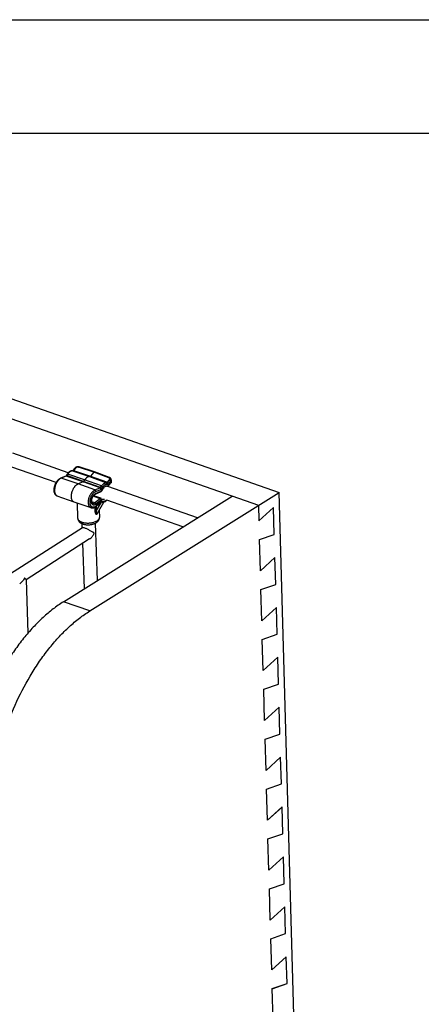
# Model space of a CAD drawing. Units: inches. Extents: x 0 to 17, y 0 to 11.
# Drawn here: x 6.1 to 7.9, y 6.7 to 11 of the extents above; entities that cross this region are included whole.
import ezdxf

# ---------------------------------------------------------------- set-up
doc = ezdxf.new("R2010")
doc.units = ezdxf.units.IN
doc.header["$LTSCALE"] = 0.935
doc.header["$MEASUREMENT"] = 0
doc.layers.get('0').update_dxf_attribs({"linetype": 'CONTINUOUS'})
doc.layers.add('02___PRT_ALL_AXES', color=7, linetype='CONTINUOUS')

msp = doc.modelspace()

# ---------------------------------------------------------------- linework, layer by layer
at = {"color": 7, "linetype": 'Continuous'}
for p, q in [((0, 11), (17, 11)), ((0.5, 10.5), (16.5, 10.5)), ((4.4827, 9.8772), (7.2354, 8.9147)), ((4.3917, 9.8203), (7.1444, 8.8577)), ((6.2996, 8.9951), (6.2951, 8.9884)), ((6.323, 9.0097), (6.3234, 9.0098)), ((6.3234, 9.0098), (6.324, 9.0102)), ((6.324, 9.0102), (6.3253, 9.0115)), ((6.334, 9.0216), (6.3253, 9.0115)), ((6.4201, 9.0047), (6.3529, 9.0271)), ((6.4173, 9.0034), (6.4025, 8.9861)), ((6.4201, 9.0047), (6.4202, 9.0047)), ((6.4869, 8.9802), (6.4202, 9.0047)), ((6.2931, 8.9863), (6.2709, 8.9774)), ((6.3701, 8.961), (6.3478, 8.9521)), ((6.3766, 8.9695), (6.3721, 8.9628)), ((6.3807, 8.9748), (6.3772, 8.9703)), ((6.4806, 8.9426), (6.493, 8.9571)), ((6.4956, 8.9679), (6.4936, 8.9738)), ((6.3992, 8.3914), (7.2354, 8.9147)), ((6.4233, 8.9065), (6.4234, 8.9066)), ((6.4234, 8.9066), (6.4465, 8.9174)), ((7.3481, 4.9526), (7.2354, 8.9147)), ((6.3305, 8.8716), (6.256, 8.8985)), ((6.2832, 8.4319), (7.0284, 8.8983)), ((6.3307, 8.8715), (6.3305, 8.8716)), ((6.4058, 8.8461), (6.3307, 8.8715)), ((6.3424, 8.8675), (6.3436, 8.8648)), ((6.4224, 8.8682), (6.408, 8.8734)), ((6.4494, 8.8715), (6.4275, 8.8523)), ((6.4332, 8.8228), (6.462, 8.8716)), ((6.4494, 8.8715), (6.4501, 8.8719)), ((6.4544, 8.8711), (6.4501, 8.8719)), ((7.1444, 8.8577), (7.1463, 8.7888)), ((7.1463, 8.7889), (7.2106, 8.8475)), ((7.1463, 8.7888), (7.2106, 8.8474)), ((7.214, 8.7289), (7.2106, 8.8475)), ((6.3459, 8.801), (6.3459, 8.801)), ((6.3662, 8.7587), (6.3656, 8.7765)), ((6.3686, 8.7753), (6.3687, 8.7753)), ((6.3687, 8.7752), (6.3687, 8.7753)), ((6.3687, 8.7752), (6.3688, 8.7752)), ((6.4336, 8.5261), (6.4245, 8.7788)), ((6.4424, 8.8045), (6.4424, 8.8045)), ((6.3667, 8.7588), (5.687, 8.323)), ((6.3985, 8.7091), (6.1182, 8.5294)), ((6.3759, 8.49), (6.3687, 8.69)), ((7.1487, 8.7064), (7.214, 8.729)), ((7.1487, 8.7063), (7.214, 8.7289)), ((7.1526, 8.5687), (7.1487, 8.7064)), ((7.1526, 8.5688), (7.2169, 8.6273)), ((7.1526, 8.5687), (7.2169, 8.6272)), ((7.2202, 8.5088), (7.2169, 8.6273)), ((6.118, 8.5298), (6.1265, 8.2936)), ((7.1549, 8.4863), (7.2202, 8.5089)), ((7.1549, 8.4862), (7.2202, 8.5088)), ((7.1588, 8.3486), (7.1549, 8.4863)), ((7.1588, 8.3487), (7.2231, 8.4072)), ((7.1588, 8.3486), (7.2231, 8.4071)), ((7.2265, 8.2886), (7.2231, 8.4072)), ((7.1612, 8.2662), (7.2265, 8.2887)), ((7.1612, 8.2661), (7.2265, 8.2886)), ((7.1651, 8.1285), (7.1612, 8.2662)), ((7.1651, 8.1286), (7.2294, 8.1871)), ((7.1651, 8.1285), (7.2294, 8.187)), ((7.2328, 8.0685), (7.2294, 8.1871)), ((7.1674, 8.0461), (7.2328, 8.0686)), ((7.1674, 8.0459), (7.2328, 8.0685)), ((7.1714, 7.9084), (7.1674, 8.0461)), ((7.1714, 7.9085), (7.2356, 7.967)), ((7.1714, 7.9084), (7.2356, 7.9669)), ((7.239, 7.8484), (7.2356, 7.967)), ((7.1737, 7.8259), (7.239, 7.8485)), ((7.1737, 7.8258), (7.239, 7.8484)), ((7.1776, 7.6883), (7.1737, 7.8259)), ((7.1776, 7.6884), (7.2419, 7.7469)), ((7.1776, 7.6883), (7.2419, 7.7468)), ((7.2453, 7.6283), (7.2419, 7.7469)), ((7.18, 7.6058), (7.2453, 7.6284)), ((7.18, 7.6057), (7.2453, 7.6283)), ((7.1839, 7.4681), (7.18, 7.6058)), ((7.1839, 7.4682), (7.2482, 7.5268)), ((7.1839, 7.4681), (7.2482, 7.5267)), ((7.2515, 7.4082), (7.2482, 7.5268)), ((7.1862, 7.3857), (7.2515, 7.4083)), ((7.1862, 7.3856), (7.2515, 7.4082)), ((7.1901, 7.248), (7.1862, 7.3857)), ((7.1901, 7.2481), (7.2544, 7.3067)), ((7.1901, 7.248), (7.2544, 7.3065)), ((7.2578, 7.1881), (7.2544, 7.3067)), ((7.1925, 7.1656), (7.2578, 7.1882)), ((7.1925, 7.1655), (7.2578, 7.1881)), ((7.1964, 7.0279), (7.1925, 7.1656)), ((7.1964, 7.028), (7.2607, 7.0865)), ((7.1964, 7.0279), (7.2607, 7.0864)), ((7.2641, 6.9679), (7.2607, 7.0865)), ((7.1988, 6.9455), (7.2641, 6.9681)), ((7.1988, 6.9454), (7.2641, 6.9679)), ((7.2027, 6.8078), (7.1988, 6.9455)), ((7.2027, 6.8079), (7.267, 6.8664)), ((7.2027, 6.8078), (7.267, 6.8663)), ((7.2703, 6.7478), (7.267, 6.8664)), ((7.205, 6.7254), (7.2703, 6.7479)), ((7.205, 6.7252), (7.2703, 6.7478)), ((7.2089, 6.5877), (7.205, 6.7254))]:
    msp.add_line(p, q, dxfattribs=at)
at = {"color": 9, "linetype": 'Continuous'}
for p, q in [((6.3021, 8.9951), (6.2976, 8.9885)), ((6.3766, 8.9695), (6.3021, 8.9951)), ((6.3238, 9.0095), (6.3987, 8.9841)), ((6.3366, 9.0218), (6.3279, 9.0117)), ((6.3279, 9.0117), (6.4025, 8.9861)), ((6.4173, 9.0034), (6.3501, 9.0258)), ((6.484, 8.979), (6.4173, 9.0034)), ((6.2953, 8.9864), (6.273, 8.9775)), ((6.3478, 8.9521), (6.273, 8.9775)), ((6.3701, 8.961), (6.2953, 8.9864)), ((6.3721, 8.9628), (6.2976, 8.9885)), ((6.4225, 8.9252), (6.3478, 8.9521)), ((6.4448, 8.9341), (6.3701, 8.961)), ((6.4471, 8.9362), (6.3721, 8.9628)), ((6.4516, 8.9429), (6.3766, 8.9695)), ((6.3987, 8.9841), (6.4733, 8.9572)), ((6.4025, 8.9861), (6.4774, 8.9594)), ((6.4774, 8.9594), (6.4861, 8.9696)), ((6.4807, 8.9444), (6.4932, 8.9589)), ((6.4825, 8.9546), (6.4912, 8.9647)), ((6.4932, 8.9589), (6.4912, 8.9647)), ((6.4225, 8.9252), (6.4448, 8.9341)), ((6.4253, 8.9098), (6.4483, 8.9206)), ((6.4261, 8.9192), (6.4483, 8.9281)), ((6.4471, 8.9362), (6.4516, 8.9429)), ((6.4527, 8.932), (6.4571, 8.9386)), ((6.4554, 8.9272), (6.4599, 8.9339)), ((6.4743, 8.943), (6.4768, 8.9425)), ((6.4452, 8.8865), (6.4141, 8.8977)), ((6.4164, 8.9009), (6.4475, 8.8899)), ((6.4452, 8.8865), (6.4224, 8.8682)), ((6.4496, 8.881), (6.4268, 8.8628)), ((6.4495, 8.8714), (6.4278, 8.8352)), ((6.4501, 8.8739), (6.4282, 8.8547)), ((6.4505, 8.8894), (6.4485, 8.8886)), ((6.4494, 8.8715), (6.4499, 8.872)), ((6.4496, 8.8716), (6.4495, 8.8714)), ((6.4592, 8.8747), (6.4545, 8.8755)), ((6.4569, 8.8835), (6.4571, 8.8856)), ((6.4616, 8.8827), (6.4569, 8.8835)), ((6.4212, 8.8479), (6.4217, 8.835)), ((6.4272, 8.852), (6.4278, 8.8352)), ((6.4339, 8.8225), (6.4351, 8.8259)), ((6.3992, 8.3914), (6.2832, 8.4319))]:
    msp.add_line(p, q, dxfattribs=at)
at = {"color": 7, "linetype": 'Continuous'}
for points in [[(6.3529, 9.0271), (6.3525, 9.0272), (6.3515, 9.0275), (6.3506, 9.0277), (6.3496, 9.0278), (6.3485, 9.0278), (6.3475, 9.0278), (6.3465, 9.0278), (6.3454, 9.0277), (6.3444, 9.0275), (6.3433, 9.0272), (6.3423, 9.0269), (6.3413, 9.0266), (6.3403, 9.0262), (6.3393, 9.0257), (6.3384, 9.0252), (6.3375, 9.0246), (6.3366, 9.024), (6.3358, 9.0234), (6.3351, 9.0227), (6.3344, 9.022), (6.334, 9.0216)], [(6.4936, 8.9738), (6.4932, 8.9746), (6.4929, 8.9753), (6.4924, 8.9761), (6.4919, 8.9768), (6.4913, 8.9774), (6.4906, 8.9781), (6.4899, 8.9786), (6.4891, 8.9792), (6.4883, 8.9796), (6.4874, 8.9801), (6.4869, 8.9802)], [(6.493, 8.9571), (6.4933, 8.9574), (6.4939, 8.9583)], [(6.4939, 8.9583), (6.4945, 8.9591), (6.4949, 8.96), (6.4953, 8.9608), (6.4956, 8.9617), (6.4958, 8.9626), (6.496, 8.9635), (6.4961, 8.9643), (6.4961, 8.9652), (6.496, 8.9661), (6.4958, 8.9669), (6.4956, 8.9677), (6.4956, 8.9679)], [(6.4785, 8.9406), (6.4791, 8.9411), (6.4797, 8.9417), (6.4803, 8.9423), (6.4806, 8.9426)], [(6.3459, 8.801), (6.346, 8.8007), (6.3461, 8.7992), (6.3463, 8.7976), (6.3467, 8.7961), (6.3471, 8.7946), (6.3477, 8.793), (6.3484, 8.7915), (6.3491, 8.7901), (6.35, 8.7886), (6.3511, 8.7872), (6.3522, 8.7858), (6.3534, 8.7845), (6.3547, 8.7833), (6.3561, 8.782), (6.3577, 8.7809), (6.3593, 8.7798), (6.361, 8.7787), (6.3629, 8.7777), (6.3648, 8.7768)], [(6.3648, 8.7768), (6.3669, 8.7759), (6.3686, 8.7753)], [(6.3688, 8.7752), (6.3709, 8.7746), (6.3734, 8.7739), (6.376, 8.7733), (6.3786, 8.7728), (6.3812, 8.7724), (6.3839, 8.7721), (6.3865, 8.7719), (6.3892, 8.7717), (6.3919, 8.7717), (6.3946, 8.7717), (6.3973, 8.7719), (6.4, 8.7721), (6.4027, 8.7724), (6.4053, 8.7728), (6.408, 8.7732), (6.4106, 8.7738), (6.4132, 8.7745), (6.4158, 8.7752), (6.4183, 8.7761), (6.4207, 8.7771), (6.4231, 8.7781)], [(6.4231, 8.7781), (6.4253, 8.7792), (6.4274, 8.7804), (6.4294, 8.7817), (6.4312, 8.783), (6.4329, 8.7844), (6.4344, 8.7858), (6.4359, 8.7873), (6.4371, 8.7889), (6.4383, 8.7905), (6.4393, 8.7921), (6.4401, 8.7937), (6.4408, 8.7954), (6.4414, 8.7971), (6.4419, 8.7988), (6.4422, 8.8005), (6.4423, 8.8022), (6.4424, 8.8039), (6.4424, 8.8045)]]:
    msp.add_lwpolyline(points, dxfattribs=at)
at = {"color": 9, "linetype": 'Continuous'}
for centre, radius, start, end in [((6.3225, 8.9975), 0.0121, 83.9025, 89.3968), ((6.3227, 9.0062), 0.00345, 71.3198, 83.8604), ((6.2816, 8.9561), 0.023, 111.8159, 115.9012), ((6.4891, 8.9657), 0.00688, 17.9873, 18.7523), ((6.4686, 8.9447), 0.00592, 335.307, 343.3473), ((6.4712, 8.9442), 0.00589, 331.5526, 343.3495), ((6.4503, 8.8754), 0.00346, 266.2883, 269.244), ((6.455, 8.8745), 0.00346, 260.1299, 263.9269), ((6.4558, 8.8844), 0.00603, 343.6453, 355.9893), ((6.3835, 8.8393), 0.059, 251.0673, 252.0255), ((6.3702, 8.7796), 0.0046, 244.7014, 250.3471)]:
    msp.add_arc(centre, radius, start, end, dxfattribs=at)
at = {"color": 7, "linetype": 'Continuous'}
for centre, radius, start, end in [((6.3214, 8.9945), 0.0153, 83.889, 84.1535), ((6.4216, 8.9392), 0.0542, 144.9679, 146.0991), ((6.4222, 8.9091), 0.00273, 295.1533, 296.0156), ((6.4508, 8.8705), 0.00157, 115.8661, 117.4693)]:
    msp.add_arc(centre, radius, start, end, dxfattribs=at)
for points, knots in [([(6.3047, 9.0014), (6.3038, 9.0004), (6.302, 8.9984), (6.3004, 8.9962), (6.2996, 8.9951)], [0, 0, 0, 0, 0.490403, 1, 1, 1, 1]), ([(6.323, 9.0097), (6.3222, 9.0097), (6.3206, 9.0098), (6.3182, 9.0095), (6.3158, 9.0088), (6.3134, 9.0079), (6.3111, 9.0066), (6.3089, 9.0051), (6.3067, 9.0034), (6.3054, 9.0021), (6.3047, 9.0014)], [0, 0, 0, 0, 0.115401, 0.231933, 0.350713, 0.472378, 0.597635, 0.727114, 0.861182, 1, 1, 1, 1]), ([(6.4173, 9.0034), (6.4175, 9.0037), (6.418, 9.0041), (6.4186, 9.0045), (6.4191, 9.0047), (6.4194, 9.0048), (6.4198, 9.0048), (6.42, 9.0047), (6.4201, 9.0047)], [0, 0, 0, 0, 0.301588, 0.565549, 0.68386, 0.794306, 0.898807, 1, 1, 1, 1]), ([(6.256, 8.8985), (6.2555, 8.8987), (6.2545, 8.8991), (6.253, 8.8999), (6.2516, 8.9008), (6.2499, 8.9022), (6.248, 8.9044), (6.2464, 8.9068), (6.2453, 8.9089), (6.2443, 8.9112), (6.2434, 8.9142), (6.2426, 8.9181), (6.2421, 8.9222), (6.2421, 8.9265), (6.2424, 8.931), (6.243, 8.9355), (6.244, 8.9401), (6.2452, 8.9447), (6.2468, 8.9492), (6.2487, 8.9535), (6.2501, 8.9563), (6.2509, 8.9577)], [0, 0, 0, 0, 0.025035, 0.050027, 0.07511, 0.100393, 0.151722, 0.204509, 0.231651, 0.259355, 0.316618, 0.376573, 0.439278, 0.50461, 0.572294, 0.641923, 0.712998, 0.784952, 0.857179, 0.929063, 1, 1, 1, 1]), ([(6.2509, 8.9577), (6.2522, 8.96), (6.2543, 8.9633), (6.2575, 8.9673), (6.2599, 8.97), (6.2625, 8.9724), (6.266, 8.9751), (6.2689, 8.9767), (6.2709, 8.9774)], [0, 0, 0, 0, 0.275826, 0.40811, 0.535912, 0.65894, 0.777188, 1, 1, 1, 1]), ([(6.2931, 8.9863), (6.2931, 8.9864), (6.2932, 8.9864), (6.2934, 8.9865), (6.2936, 8.9867), (6.2939, 8.9869), (6.2942, 8.9872), (6.2946, 8.9877), (6.2949, 8.9881), (6.2951, 8.9884)], [0, 0, 0, 0, 0.03815, 0.104546, 0.199552, 0.320386, 0.463863, 0.626938, 1, 1, 1, 1]), ([(6.3272, 8.931), (6.3279, 8.9323), (6.3293, 8.9347), (6.3317, 8.9382), (6.3342, 8.9414), (6.3368, 8.9443), (6.3394, 8.9469), (6.3422, 8.949), (6.345, 8.9508), (6.3469, 8.9517), (6.3478, 8.9521)], [0, 0, 0, 0, 0.144168, 0.284312, 0.419512, 0.548978, 0.672069, 0.788341, 0.897636, 1, 1, 1, 1]), ([(6.3701, 8.961), (6.3703, 8.9611), (6.3706, 8.9613), (6.3711, 8.9617), (6.3716, 8.9622), (6.3719, 8.9626), (6.3721, 8.9628)], [0, 0, 0, 0, 0.216206, 0.455944, 0.718265, 1, 1, 1, 1]), ([(6.3987, 8.9841), (6.398, 8.9842), (6.3966, 8.9842), (6.3943, 8.9839), (6.392, 8.9832), (6.3897, 8.9822), (6.3874, 8.9808), (6.3851, 8.9791), (6.3828, 8.9771), (6.3814, 8.9756), (6.3807, 8.9748)], [0, 0, 0, 0, 0.102017, 0.208802, 0.321695, 0.441727, 0.569538, 0.705303, 0.848904, 1, 1, 1, 1]), ([(6.3987, 8.9841), (6.3989, 8.9841), (6.3992, 8.9841), (6.3998, 8.9842), (6.4007, 8.9846), (6.4016, 8.9852), (6.4022, 8.9858), (6.4025, 8.9861)], [0, 0, 0, 0, 0.101354, 0.207751, 0.440099, 0.704279, 1, 1, 1, 1]), ([(6.3305, 8.8716), (6.33, 8.8717), (6.3292, 8.8721), (6.328, 8.8727), (6.3268, 8.8736), (6.3253, 8.8748), (6.3236, 8.8767), (6.3219, 8.8795), (6.3205, 8.8826), (6.3194, 8.8862), (6.3187, 8.89), (6.3182, 8.8942), (6.3182, 8.8986), (6.3185, 8.9032), (6.3191, 8.9079), (6.3201, 8.9127), (6.3214, 8.9174), (6.3231, 8.9221), (6.325, 8.9266), (6.3264, 8.9296), (6.3272, 8.931)], [0, 0, 0, 0, 0.021012, 0.042197, 0.063706, 0.085681, 0.131469, 0.180405, 0.232992, 0.289462, 0.349814, 0.413861, 0.481264, 0.551569, 0.624227, 0.698622, 0.774092, 0.849944, 0.925478, 1, 1, 1, 1]), ([(6.4157, 8.9001), (6.4163, 8.9009), (6.4176, 8.9023), (6.4192, 8.9039), (6.4206, 8.905), (6.4215, 8.9056), (6.4224, 8.9061), (6.423, 8.9064), (6.4233, 8.9065)], [0, 0, 0, 0, 0.298878, 0.568933, 0.691314, 0.804141, 0.907029, 1, 1, 1, 1]), ([(6.4234, 8.9066), (6.4237, 8.9067), (6.4242, 8.9071), (6.4248, 8.9078), (6.4251, 8.9087), (6.4253, 8.9094), (6.4253, 8.9098)], [0, 0, 0, 0, 0.22922, 0.468912, 0.725429, 1, 1, 1, 1]), ([(6.4465, 8.9174), (6.4483, 8.9183), (6.4508, 8.9201), (6.4537, 8.9231), (6.455, 8.9249), (6.4556, 8.9258)], [0, 0, 0, 0, 0.477047, 0.732939, 1, 1, 1, 1]), ([(6.4122, 8.8652), (6.4121, 8.8652), (6.4118, 8.8653), (6.4114, 8.8655), (6.4111, 8.8658), (6.4105, 8.8663), (6.41, 8.867), (6.4095, 8.8679), (6.4091, 8.8686), (6.4088, 8.8695), (6.4085, 8.8704), (6.4083, 8.8715), (6.408, 8.873), (6.4078, 8.8751), (6.4078, 8.8778), (6.408, 8.8806), (6.4085, 8.8836), (6.4092, 8.8865), (6.4101, 8.8895), (6.4113, 8.8924), (6.4126, 8.8951), (6.4141, 8.8977), (6.4152, 8.8993), (6.4157, 8.9001)], [0, 0, 0, 0, 0.010357, 0.021586, 0.034022, 0.048023, 0.081607, 0.101573, 0.123752, 0.148055, 0.174388, 0.202648, 0.232715, 0.297736, 0.368399, 0.443582, 0.522153, 0.602962, 0.684852, 0.76666, 0.847223, 0.925386, 1, 1, 1, 1]), ([(6.4224, 8.8682), (6.4226, 8.8681), (6.4232, 8.8679), (6.4239, 8.8674), (6.4246, 8.8668), (6.4253, 8.8661), (6.4259, 8.8653), (6.4263, 8.8644), (6.4266, 8.8636), (6.4268, 8.863), (6.4268, 8.8628)], [0, 0, 0, 0, 0.115687, 0.239694, 0.369322, 0.501824, 0.634064, 0.762934, 0.885765, 1, 1, 1, 1]), ([(6.462, 8.8716), (6.4614, 8.8715), (6.4601, 8.8712), (6.4582, 8.8709), (6.4563, 8.8709), (6.4551, 8.871), (6.4544, 8.8711)], [0, 0, 0, 0, 0.254292, 0.504868, 0.752838, 1, 1, 1, 1]), ([(6.4741, 8.8796), (6.4732, 8.8787), (6.4714, 8.8769), (6.4684, 8.8746), (6.4653, 8.8728), (6.4631, 8.872), (6.462, 8.8716)], [0, 0, 0, 0, 0.26757, 0.522658, 0.766163, 1, 1, 1, 1]), ([(6.4275, 8.8523), (6.4267, 8.8516), (6.425, 8.8503), (6.4224, 8.8485), (6.4197, 8.8471), (6.4169, 8.8461), (6.4141, 8.8454), (6.4112, 8.8452), (6.4084, 8.8454), (6.4066, 8.8458), (6.4058, 8.8461)], [0, 0, 0, 0, 0.13876, 0.27242, 0.401164, 0.525737, 0.647016, 0.76596, 0.883225, 1, 1, 1, 1]), ([(6.3772, 8.7569), (6.3759, 8.7574), (6.3735, 8.7581), (6.3707, 8.7588), (6.3689, 8.7591), (6.368, 8.7591), (6.3672, 8.759), (6.3668, 8.7589), (6.3667, 8.7588)], [0, 0, 0, 0, 0.391189, 0.686166, 0.796376, 0.883565, 0.950166, 1, 1, 1, 1]), ([(6.4195, 8.7346), (6.4184, 8.7355), (6.4158, 8.7373), (6.4116, 8.7399), (6.4069, 8.7428), (6.4016, 8.7458), (6.3957, 8.7488), (6.3896, 8.7518), (6.3834, 8.7546), (6.3792, 8.7562), (6.3772, 8.7569)], [0, 0, 0, 0, 0.090544, 0.194155, 0.310155, 0.437798, 0.575713, 0.720798, 0.866348, 1, 1, 1, 1]), ([(6.3985, 8.7091), (6.4008, 8.7106), (6.4052, 8.7141), (6.4099, 8.7192), (6.4133, 8.7237), (6.4164, 8.7284), (6.4184, 8.7321), (6.4195, 8.7346)], [0, 0, 0, 0, 0.247291, 0.498031, 0.623921, 0.749754, 1, 1, 1, 1]), ([(6.1111, 8.5369), (6.1099, 8.5344), (6.1073, 8.5294), (6.1025, 8.5225), (6.0968, 8.5163), (6.0924, 8.5129), (6.0901, 8.5114)], [0, 0, 0, 0, 0.250306, 0.501843, 0.752675, 1, 1, 1, 1]), ([(6.118, 8.5298), (6.118, 8.53), (6.1178, 8.5304), (6.1174, 8.5311), (6.1168, 8.5319), (6.1157, 8.5332), (6.1138, 8.5349), (6.1121, 8.5362), (6.1111, 8.5369)], [0, 0, 0, 0, 0.060893, 0.139605, 0.237589, 0.354661, 0.643283, 1, 1, 1, 1]), ([(6.2832, 8.4319), (6.2676, 8.4222), (6.2365, 8.4004), (6.1919, 8.3627), (6.1484, 8.3193), (6.1064, 8.2706), (6.0662, 8.2172), (6.0151, 8.1395), (5.9585, 8.0337), (5.9042, 7.8986), (5.8712, 7.7812), (5.853, 7.6867), (5.8437, 7.617), (5.8388, 7.5489), (5.8385, 7.504), (5.8391, 7.4819)], [0, 0, 0, 0, 0.050701, 0.104376, 0.160857, 0.219956, 0.281414, 0.344899, 0.476382, 0.611152, 0.745643, 0.811686, 0.876353, 0.939264, 1, 1, 1, 1]), ([(5.9551, 7.4414), (5.9545, 7.4634), (5.9548, 7.5083), (5.9597, 7.5765), (5.969, 7.6462), (5.9872, 7.7407), (6.0202, 7.858), (6.0745, 7.9932), (6.1311, 8.0989), (6.1822, 8.1767), (6.2224, 8.2301), (6.2644, 8.2787), (6.3079, 8.3221), (6.3525, 8.3598), (6.3836, 8.3816), (6.3992, 8.3914)], [0, 0, 0, 0, 0.060736, 0.123647, 0.188314, 0.254357, 0.388848, 0.523618, 0.655101, 0.718586, 0.780044, 0.839143, 0.895624, 0.949299, 1, 1, 1, 1])]:
    msp.add_open_spline(points, degree=3, knots=knots, dxfattribs=at)
at = {"color": 9, "linetype": 'Continuous'}
for points, knots in [([(6.3021, 8.9951), (6.3019, 8.9952), (6.3017, 8.9953), (6.3012, 8.9954), (6.3009, 8.9954), (6.3005, 8.9954), (6.3002, 8.9954), (6.3, 8.9953), (6.2998, 8.9952), (6.2997, 8.9951), (6.2996, 8.9951)], [0, 0, 0, 0, 0.177748, 0.341156, 0.488544, 0.61925, 0.733513, 0.832702, 0.919814, 1, 1, 1, 1]), ([(6.3065, 9.0008), (6.3057, 8.9999), (6.3042, 8.9981), (6.3028, 8.9961), (6.3021, 8.9951)], [0, 0, 0, 0, 0.489796, 1, 1, 1, 1]), ([(6.3226, 9.0096), (6.322, 9.0096), (6.3206, 9.0095), (6.3186, 9.009), (6.3166, 9.0083), (6.3145, 9.0073), (6.3125, 9.0061), (6.3104, 9.0045), (6.3084, 9.0028), (6.3071, 9.0015), (6.3065, 9.0008)], [0, 0, 0, 0, 0.103321, 0.211509, 0.3256, 0.446349, 0.574156, 0.709149, 0.851196, 1, 1, 1, 1]), ([(6.3279, 9.0117), (6.3276, 9.0113), (6.327, 9.0107), (6.3261, 9.01), (6.3253, 9.0097), (6.3248, 9.0095), (6.3243, 9.0095), (6.3239, 9.0095), (6.3238, 9.0095)], [0, 0, 0, 0, 0.295675, 0.5596, 0.679637, 0.7923, 0.898621, 1, 1, 1, 1]), ([(6.3279, 9.0117), (6.3276, 9.0118), (6.3271, 9.0119), (6.3265, 9.012), (6.326, 9.0119), (6.3258, 9.0118), (6.3255, 9.0117), (6.3254, 9.0115), (6.3253, 9.0115)], [0, 0, 0, 0, 0.311279, 0.577545, 0.694484, 0.802181, 0.902967, 1, 1, 1, 1]), ([(6.3366, 9.0218), (6.3363, 9.0219), (6.3358, 9.0221), (6.3352, 9.0221), (6.3348, 9.022), (6.3345, 9.0219), (6.3342, 9.0218), (6.3341, 9.0217), (6.334, 9.0216)], [0, 0, 0, 0, 0.311136, 0.577585, 0.694528, 0.802197, 0.902959, 1, 1, 1, 1]), ([(6.3501, 9.0258), (6.3496, 9.026), (6.3484, 9.0263), (6.3466, 9.0264), (6.3448, 9.0262), (6.3429, 9.0258), (6.3411, 9.0251), (6.3394, 9.0242), (6.3379, 9.0231), (6.337, 9.0223), (6.3366, 9.0218)], [0, 0, 0, 0, 0.113779, 0.235096, 0.362289, 0.493082, 0.624854, 0.754895, 0.880656, 1, 1, 1, 1]), ([(6.3501, 9.0258), (6.3503, 9.0261), (6.3506, 9.0264), (6.3511, 9.0268), (6.3515, 9.027), (6.3519, 9.0271), (6.3522, 9.0272), (6.3526, 9.0272), (6.3528, 9.0271), (6.3529, 9.0271)], [0, 0, 0, 0, 0.301002, 0.437937, 0.565152, 0.683322, 0.793733, 0.898418, 1, 1, 1, 1]), ([(6.2529, 8.957), (6.2522, 8.9556), (6.2507, 8.9527), (6.2488, 8.9482), (6.2472, 8.9436), (6.2459, 8.939), (6.2449, 8.9343), (6.2443, 8.9297), (6.244, 8.9251), (6.244, 8.9208), (6.2444, 8.9167), (6.2451, 8.9129), (6.2462, 8.9094), (6.2476, 8.9063), (6.2493, 8.9036), (6.2512, 8.9013), (6.2531, 8.8999), (6.2547, 8.899), (6.2556, 8.8986), (6.256, 8.8985)], [0, 0, 0, 0, 0.074418, 0.149882, 0.225697, 0.301156, 0.375563, 0.448251, 0.518598, 0.586051, 0.650148, 0.710547, 0.767055, 0.819669, 0.868618, 0.914404, 0.957823, 0.978999, 1, 1, 1, 1]), ([(6.2715, 8.9768), (6.2707, 8.9764), (6.2689, 8.9754), (6.2664, 8.9737), (6.2639, 8.9716), (6.2615, 8.9692), (6.2592, 8.9665), (6.2562, 8.9625), (6.2542, 8.9593), (6.2529, 8.957)], [0, 0, 0, 0, 0.10455, 0.215468, 0.332707, 0.456065, 0.585111, 0.719277, 1, 1, 1, 1]), ([(6.273, 8.9775), (6.2727, 8.9776), (6.2721, 8.9777), (6.2714, 8.9776), (6.271, 8.9775), (6.2709, 8.9774)], [0, 0, 0, 0, 0.512654, 0.758212, 1, 1, 1, 1]), ([(6.2953, 8.9864), (6.2949, 8.9865), (6.2943, 8.9866), (6.2936, 8.9865), (6.2933, 8.9864), (6.2931, 8.9863)], [0, 0, 0, 0, 0.512654, 0.758212, 1, 1, 1, 1]), ([(6.2976, 8.9885), (6.2975, 8.9885), (6.2972, 8.9886), (6.2968, 8.9887), (6.2964, 8.9888), (6.296, 8.9888), (6.2957, 8.9887), (6.2955, 8.9887), (6.2953, 8.9886), (6.2952, 8.9885), (6.2951, 8.9884)], [0, 0, 0, 0, 0.177748, 0.341156, 0.488544, 0.61925, 0.733513, 0.832702, 0.919814, 1, 1, 1, 1]), ([(6.2976, 8.9885), (6.2974, 8.9882), (6.2971, 8.9877), (6.2965, 8.9871), (6.2959, 8.9867), (6.2955, 8.9864), (6.2953, 8.9864)], [0, 0, 0, 0, 0.281735, 0.544056, 0.783794, 1, 1, 1, 1]), ([(6.4516, 8.9429), (6.4523, 8.9439), (6.4537, 8.9458), (6.4552, 8.9476), (6.456, 8.9485)], [0, 0, 0, 0, 0.510204, 1, 1, 1, 1]), ([(6.456, 8.9485), (6.4567, 8.9492), (6.458, 8.9506), (6.4602, 8.9525), (6.4624, 8.9541), (6.4646, 8.9554), (6.4669, 8.9564), (6.469, 8.957), (6.4712, 8.9573), (6.4726, 8.9573), (6.4733, 8.9572)], [0, 0, 0, 0, 0.150674, 0.29394, 0.429471, 0.557165, 0.677252, 0.790344, 0.89748, 1, 1, 1, 1]), ([(6.4634, 8.9459), (6.4644, 8.9468), (6.4659, 8.948), (6.4681, 8.9493), (6.4697, 8.9501), (6.4713, 8.9506), (6.4728, 8.951), (6.4744, 8.9511), (6.4754, 8.9511), (6.4759, 8.951)], [0, 0, 0, 0, 0.287412, 0.421026, 0.547969, 0.668597, 0.783545, 0.893673, 1, 1, 1, 1]), ([(6.4733, 8.9572), (6.4734, 8.9572), (6.4738, 8.9572), (6.4743, 8.9573), (6.4748, 8.9574), (6.4756, 8.9578), (6.4765, 8.9584), (6.4771, 8.9591), (6.4774, 8.9594)], [0, 0, 0, 0, 0.101379, 0.2077, 0.320363, 0.4404, 0.704325, 1, 1, 1, 1]), ([(6.4733, 8.9572), (6.4735, 8.9571), (6.474, 8.9569), (6.4747, 8.9563), (6.4753, 8.9556), (6.4758, 8.9545), (6.4762, 8.953), (6.476, 8.9517), (6.4759, 8.951)], [0, 0, 0, 0, 0.112633, 0.228766, 0.349132, 0.47401, 0.733824, 1, 1, 1, 1]), ([(6.4759, 8.951), (6.4761, 8.951), (6.4767, 8.951), (6.4775, 8.9511), (6.4783, 8.9514), (6.4792, 8.9518), (6.48, 8.9523), (6.4809, 8.953), (6.4817, 8.9537), (6.4822, 8.9543), (6.4825, 8.9546)], [0, 0, 0, 0, 0.101318, 0.207575, 0.320172, 0.440139, 0.568097, 0.704256, 0.848461, 1, 1, 1, 1]), ([(6.4774, 8.9594), (6.4777, 8.9593), (6.4782, 8.9591), (6.479, 8.9586), (6.4798, 8.9581), (6.4805, 8.9574), (6.4812, 8.9568), (6.4817, 8.956), (6.4822, 8.9553), (6.4824, 8.9548), (6.4825, 8.9546)], [0, 0, 0, 0, 0.118887, 0.246908, 0.380461, 0.515824, 0.649023, 0.77623, 0.894154, 1, 1, 1, 1]), ([(6.484, 8.979), (6.4842, 8.9793), (6.4847, 8.9797), (6.4853, 8.9801), (6.4858, 8.9803), (6.4862, 8.9803), (6.4865, 8.9803), (6.4868, 8.9803), (6.4869, 8.9802)], [0, 0, 0, 0, 0.302481, 0.566812, 0.684934, 0.795013, 0.89913, 1, 1, 1, 1]), ([(6.4861, 8.9696), (6.4865, 8.97), (6.4871, 8.9708), (6.4877, 8.9723), (6.488, 8.9735), (6.488, 8.9744), (6.4879, 8.9751), (6.4877, 8.9757), (6.4874, 8.9763), (6.487, 8.9769), (6.4864, 8.9776), (6.4854, 8.9784), (6.4845, 8.9788), (6.484, 8.979)], [0, 0, 0, 0, 0.141007, 0.271868, 0.393753, 0.452315, 0.509867, 0.566991, 0.6243, 0.682392, 0.741808, 0.866149, 1, 1, 1, 1]), ([(6.4861, 8.9696), (6.4864, 8.9695), (6.4869, 8.9692), (6.4877, 8.9688), (6.4885, 8.9682), (6.4892, 8.9676), (6.4899, 8.9669), (6.4904, 8.9662), (6.4909, 8.9655), (6.4911, 8.965), (6.4912, 8.9647)], [0, 0, 0, 0, 0.118835, 0.246917, 0.380474, 0.515822, 0.649012, 0.776223, 0.894198, 1, 1, 1, 1]), ([(6.4912, 8.9647), (6.4918, 8.9654), (6.4925, 8.9665), (6.4933, 8.9681), (6.4937, 8.9692), (6.4939, 8.9704), (6.494, 8.9715), (6.4939, 8.9726), (6.4937, 8.9733), (6.4936, 8.9737)], [0, 0, 0, 0, 0.278076, 0.408999, 0.534639, 0.655592, 0.772691, 0.887051, 1, 1, 1, 1]), ([(6.4932, 8.9589), (6.4932, 8.9588), (6.4933, 8.9584), (6.4933, 8.9579), (6.4933, 8.9575), (6.4931, 8.9572), (6.4931, 8.9571), (6.493, 8.9571)], [0, 0, 0, 0, 0.297841, 0.559101, 0.788495, 0.895478, 1, 1, 1, 1]), ([(6.4932, 8.9589), (6.4937, 8.9596), (6.4945, 8.9607), (6.4953, 8.9622), (6.4957, 8.9634), (6.4959, 8.9645), (6.496, 8.9656), (6.4959, 8.9667), (6.4957, 8.9674), (6.4956, 8.9678)], [0, 0, 0, 0, 0.278862, 0.410049, 0.535832, 0.656775, 0.773686, 0.887655, 1, 1, 1, 1]), ([(6.4058, 8.8461), (6.4053, 8.8463), (6.4045, 8.8466), (6.4028, 8.8475), (6.4009, 8.8489), (6.3989, 8.8511), (6.3972, 8.8538), (6.3958, 8.8569), (6.3947, 8.8604), (6.3939, 8.8642), (6.3935, 8.8683), (6.3935, 8.8727), (6.3938, 8.8772), (6.3944, 8.8819), (6.3954, 8.8866), (6.3967, 8.8913), (6.3983, 8.8959), (6.4002, 8.9004), (6.4016, 8.9033), (6.4024, 8.9047)], [0, 0, 0, 0, 0.021029, 0.042202, 0.085546, 0.13119, 0.17997, 0.232418, 0.288784, 0.349078, 0.413118, 0.480561, 0.550944, 0.623711, 0.698232, 0.77383, 0.8498, 0.925425, 1, 1, 1, 1]), ([(6.4024, 8.9047), (6.4031, 8.9059), (6.4045, 8.9083), (6.4068, 8.9117), (6.4092, 8.9148), (6.4117, 8.9176), (6.4144, 8.9201), (6.417, 8.9222), (6.4197, 8.9239), (6.4216, 8.9248), (6.4225, 8.9252)], [0, 0, 0, 0, 0.14415, 0.284252, 0.419408, 0.548833, 0.671901, 0.788191, 0.897554, 1, 1, 1, 1]), ([(6.4091, 8.9024), (6.4098, 8.9036), (6.4113, 8.906), (6.4137, 8.9093), (6.4163, 8.9123), (6.4182, 8.9141), (6.4191, 8.9149)], [0, 0, 0, 0, 0.267093, 0.524144, 0.769014, 1, 1, 1, 1]), ([(6.4147, 8.9004), (6.4156, 8.9016), (6.4172, 8.9037), (6.4192, 8.9057), (6.4202, 8.9065)], [0, 0, 0, 0, 0.519132, 1, 1, 1, 1]), ([(6.4191, 8.9149), (6.4202, 8.9158), (6.4224, 8.9174), (6.4249, 8.9187), (6.4261, 8.9192)], [0, 0, 0, 0, 0.523247, 1, 1, 1, 1]), ([(6.4202, 8.9065), (6.421, 8.9072), (6.4226, 8.9084), (6.4244, 8.9094), (6.4253, 8.9098)], [0, 0, 0, 0, 0.523282, 1, 1, 1, 1]), ([(6.4225, 8.9252), (6.4228, 8.9251), (6.4233, 8.9248), (6.424, 8.9243), (6.4247, 8.9236), (6.4252, 8.9229), (6.4256, 8.922), (6.426, 8.9208), (6.4261, 8.9198), (6.4261, 8.9192)], [0, 0, 0, 0, 0.112716, 0.231807, 0.356373, 0.485073, 0.615981, 0.746932, 1, 1, 1, 1]), ([(6.4448, 8.9341), (6.445, 8.9342), (6.4454, 8.9344), (6.446, 8.9349), (6.4466, 8.9355), (6.4469, 8.9359), (6.4471, 8.9362)], [0, 0, 0, 0, 0.216206, 0.455944, 0.718265, 1, 1, 1, 1]), ([(6.4448, 8.9341), (6.445, 8.934), (6.4455, 8.9337), (6.4463, 8.9332), (6.4469, 8.9325), (6.4474, 8.9317), (6.4479, 8.9309), (6.4483, 8.9297), (6.4484, 8.9287), (6.4483, 8.9281)], [0, 0, 0, 0, 0.112716, 0.231807, 0.356373, 0.485073, 0.615981, 0.746932, 1, 1, 1, 1]), ([(6.4483, 8.9206), (6.4483, 8.9202), (6.4482, 8.9195), (6.4478, 8.9186), (6.4473, 8.918), (6.4469, 8.9176), (6.4466, 8.9175), (6.4465, 8.9174)], [0, 0, 0, 0, 0.275567, 0.531702, 0.770586, 0.885972, 1, 1, 1, 1]), ([(6.4471, 8.9362), (6.4474, 8.9361), (6.4479, 8.9359), (6.4487, 8.9354), (6.4496, 8.9349), (6.4504, 8.9344), (6.4511, 8.9338), (6.4517, 8.9332), (6.4523, 8.9326), (6.4525, 8.9322), (6.4527, 8.932)], [0, 0, 0, 0, 0.121602, 0.252922, 0.38958, 0.527175, 0.661117, 0.787021, 0.901073, 1, 1, 1, 1]), ([(6.4483, 8.9281), (6.4487, 8.9282), (6.4495, 8.9287), (6.4506, 8.9295), (6.4517, 8.9307), (6.4523, 8.9315), (6.4527, 8.932)], [0, 0, 0, 0, 0.216204, 0.455944, 0.718267, 1, 1, 1, 1]), ([(6.4483, 8.9206), (6.4489, 8.9209), (6.4502, 8.9216), (6.4521, 8.9232), (6.4538, 8.9251), (6.4549, 8.9265), (6.4554, 8.9272)], [0, 0, 0, 0, 0.219129, 0.459906, 0.721152, 1, 1, 1, 1]), ([(6.4516, 8.9429), (6.4519, 8.9428), (6.4524, 8.9425), (6.4532, 8.9421), (6.454, 8.9416), (6.4548, 8.9411), (6.4556, 8.9405), (6.4562, 8.9399), (6.4567, 8.9393), (6.457, 8.9389), (6.4571, 8.9386)], [0, 0, 0, 0, 0.121602, 0.252922, 0.38958, 0.527175, 0.661117, 0.787021, 0.901073, 1, 1, 1, 1]), ([(6.4554, 8.9272), (6.4555, 8.9271), (6.4556, 8.9268), (6.4557, 8.9265), (6.4558, 8.9263), (6.4557, 8.9261), (6.4557, 8.926), (6.4557, 8.9259), (6.4556, 8.9258)], [0, 0, 0, 0, 0.319527, 0.586547, 0.702019, 0.807543, 0.905728, 1, 1, 1, 1]), ([(6.4571, 8.9386), (6.4581, 8.94), (6.46, 8.9426), (6.4622, 8.9449), (6.4634, 8.9459)], [0, 0, 0, 0, 0.518336, 1, 1, 1, 1]), ([(6.4599, 8.9339), (6.4603, 8.9345), (6.4612, 8.9358), (6.4626, 8.9374), (6.4641, 8.9389), (6.4656, 8.9402), (6.4671, 8.9413), (6.4686, 8.9421), (6.4701, 8.9427), (6.4712, 8.9429), (6.4717, 8.943)], [0, 0, 0, 0, 0.149071, 0.292331, 0.428826, 0.558016, 0.679578, 0.793458, 0.899999, 1, 1, 1, 1]), ([(6.4599, 8.9339), (6.46, 8.9338), (6.4601, 8.9335), (6.4602, 8.9332), (6.4602, 8.9329), (6.4602, 8.9328), (6.4602, 8.9326), (6.4601, 8.9325), (6.4601, 8.9325)], [0, 0, 0, 0, 0.319527, 0.586548, 0.70202, 0.807544, 0.905728, 1, 1, 1, 1]), ([(6.4717, 8.943), (6.4721, 8.9431), (6.473, 8.9431), (6.4739, 8.943), (6.4743, 8.943)], [0, 0, 0, 0, 0.509268, 1, 1, 1, 1]), ([(6.4768, 8.9425), (6.477, 8.9425), (6.4773, 8.9424), (6.4778, 8.9425), (6.4783, 8.9426), (6.4789, 8.9429), (6.4798, 8.9435), (6.4804, 8.9441), (6.4807, 8.9444)], [0, 0, 0, 0, 0.101039, 0.206575, 0.318391, 0.437822, 0.701906, 1, 1, 1, 1]), ([(6.4807, 8.9444), (6.4808, 8.9443), (6.4809, 8.9439), (6.4809, 8.9434), (6.4808, 8.943), (6.4807, 8.9427), (6.4806, 8.9426), (6.4806, 8.9426)], [0, 0, 0, 0, 0.297845, 0.559104, 0.788494, 0.895477, 1, 1, 1, 1]), ([(6.4282, 8.8547), (6.4276, 8.8542), (6.4263, 8.8532), (6.4244, 8.8519), (6.4225, 8.8508), (6.42, 8.8497), (6.4175, 8.849), (6.415, 8.8488), (6.4133, 8.849), (6.4116, 8.8493), (6.4099, 8.85), (6.4084, 8.8509), (6.407, 8.852), (6.4057, 8.8533), (6.4046, 8.8549), (6.4035, 8.8566), (6.4027, 8.8586), (6.4019, 8.8607), (6.4013, 8.8631), (6.4009, 8.8655), (6.4006, 8.8681), (6.4005, 8.8708), (6.4005, 8.8736), (6.4007, 8.8765), (6.4012, 8.8804), (6.4021, 8.8854), (6.4039, 8.8913), (6.4062, 8.897), (6.408, 8.9006), (6.4091, 8.9024)], [0, 0, 0, 0, 0.031587, 0.061709, 0.090324, 0.117472, 0.167738, 0.1913, 0.21412, 0.236509, 0.258813, 0.281381, 0.304544, 0.328591, 0.353761, 0.38023, 0.408119, 0.437492, 0.468368, 0.500723, 0.534498, 0.569605, 0.605928, 0.643334, 0.681667, 0.760416, 0.84075, 0.921125, 1, 1, 1, 1]), ([(6.4268, 8.8628), (6.4259, 8.862), (6.4245, 8.8609), (6.4225, 8.8598), (6.421, 8.8592), (6.4196, 8.8588), (6.4182, 8.8586), (6.4168, 8.8586), (6.4155, 8.8587), (6.4142, 8.8591), (6.413, 8.8597), (6.4119, 8.8605), (6.4105, 8.8618), (6.4093, 8.8634), (6.4084, 8.8653), (6.4078, 8.8669), (6.4074, 8.8687), (6.4069, 8.8712), (6.4066, 8.8746), (6.4068, 8.8789), (6.4075, 8.8834), (6.4087, 8.8879), (6.4103, 8.8924), (6.4123, 8.8965), (6.4139, 8.8992), (6.4147, 8.9004)], [0, 0, 0, 0, 0.060712, 0.088766, 0.115326, 0.140505, 0.164481, 0.187502, 0.209875, 0.231958, 0.25413, 0.276761, 0.30019, 0.350404, 0.377646, 0.406416, 0.436743, 0.468609, 0.536644, 0.609706, 0.68654, 0.765642, 0.845363, 0.924023, 1, 1, 1, 1]), ([(6.4224, 8.8682), (6.4219, 8.8678), (6.4211, 8.8672), (6.4198, 8.8663), (6.4184, 8.8656), (6.4171, 8.8651), (6.4158, 8.8648), (6.4146, 8.8647), (6.4133, 8.8648), (6.4126, 8.865), (6.4122, 8.8652)], [0, 0, 0, 0, 0.150452, 0.292573, 0.426404, 0.552356, 0.671235, 0.784288, 0.893196, 1, 1, 1, 1]), ([(6.4485, 8.8886), (6.4479, 8.8883), (6.4468, 8.8877), (6.4457, 8.8869), (6.4452, 8.8865)], [0, 0, 0, 0, 0.48329, 1, 1, 1, 1]), ([(6.4496, 8.881), (6.4495, 8.8813), (6.4494, 8.8819), (6.4491, 8.8827), (6.4487, 8.8836), (6.4481, 8.8843), (6.4475, 8.8851), (6.4467, 8.8857), (6.446, 8.8862), (6.4454, 8.8864), (6.4452, 8.8865)], [0, 0, 0, 0, 0.115112, 0.238381, 0.367431, 0.499596, 0.631817, 0.761032, 0.884561, 1, 1, 1, 1]), ([(6.4475, 8.8899), (6.4477, 8.8898), (6.4482, 8.8897), (6.4492, 8.8895), (6.4499, 8.8894), (6.4505, 8.8894)], [0, 0, 0, 0, 0.232055, 0.483109, 1, 1, 1, 1]), ([(6.4569, 8.8835), (6.4566, 8.8835), (6.456, 8.8836), (6.4551, 8.8836), (6.4542, 8.8834), (6.453, 8.8831), (6.4513, 8.8823), (6.4502, 8.8815), (6.4496, 8.881)], [0, 0, 0, 0, 0.107928, 0.219062, 0.334453, 0.455016, 0.714238, 1, 1, 1, 1]), ([(6.4499, 8.872), (6.4499, 8.8722), (6.45, 8.8724), (6.4501, 8.8729), (6.4501, 8.8734), (6.4501, 8.8737), (6.4501, 8.8739)], [0, 0, 0, 0, 0.225573, 0.466094, 0.724159, 1, 1, 1, 1]), ([(6.4545, 8.8755), (6.4542, 8.8756), (6.4534, 8.8756), (6.4523, 8.8753), (6.4512, 8.8747), (6.4504, 8.8742), (6.4501, 8.8739)], [0, 0, 0, 0, 0.216022, 0.450704, 0.711178, 1, 1, 1, 1]), ([(6.4503, 8.8719), (6.4505, 8.8719), (6.451, 8.8719), (6.4516, 8.8721), (6.4523, 8.8724), (6.4529, 8.8729), (6.4534, 8.8734), (6.454, 8.8743), (6.4544, 8.875), (6.4545, 8.8755)], [0, 0, 0, 0, 0.114341, 0.230908, 0.350652, 0.474057, 0.601188, 0.731774, 1, 1, 1, 1]), ([(6.4547, 8.8711), (6.4549, 8.8711), (6.4554, 8.8711), (6.4561, 8.8712), (6.4568, 8.8715), (6.4575, 8.8719), (6.4581, 8.8725), (6.4587, 8.8734), (6.4591, 8.8741), (6.4592, 8.8747)], [0, 0, 0, 0, 0.114354, 0.230539, 0.349806, 0.472859, 0.599903, 0.730695, 1, 1, 1, 1]), ([(6.4728, 8.8801), (6.4723, 8.8796), (6.4711, 8.8786), (6.4694, 8.8774), (6.4677, 8.8763), (6.4659, 8.8755), (6.4642, 8.8749), (6.4625, 8.8746), (6.4608, 8.8745), (6.4598, 8.8746), (6.4592, 8.8747)], [0, 0, 0, 0, 0.14892, 0.290498, 0.424642, 0.551513, 0.671548, 0.785533, 0.894578, 1, 1, 1, 1]), ([(6.465, 8.8828), (6.4644, 8.8827), (6.4633, 8.8825), (6.4621, 8.8826), (6.4616, 8.8827)], [0, 0, 0, 0, 0.51365, 1, 1, 1, 1]), ([(6.4217, 8.835), (6.4219, 8.8351), (6.4224, 8.8352), (6.4231, 8.8354), (6.4239, 8.8355), (6.4247, 8.8356), (6.4255, 8.8356), (6.4263, 8.8355), (6.4271, 8.8354), (6.4275, 8.8352), (6.4278, 8.8352)], [0, 0, 0, 0, 0.116864, 0.241347, 0.370708, 0.50235, 0.63368, 0.76212, 0.88511, 1, 1, 1, 1]), ([(6.4217, 8.835), (6.4217, 8.8335), (6.4219, 8.8313), (6.4223, 8.8285), (6.4227, 8.8271), (6.4228, 8.8264)], [0, 0, 0, 0, 0.50978, 0.757727, 1, 1, 1, 1]), ([(6.4228, 8.8264), (6.423, 8.8257), (6.4234, 8.8245), (6.424, 8.8231), (6.4244, 8.8221), (6.425, 8.8211), (6.4255, 8.8204), (6.426, 8.8198), (6.4263, 8.8195), (6.4267, 8.8192), (6.4272, 8.8188), (6.4279, 8.8184), (6.4287, 8.8182), (6.4293, 8.8182), (6.4298, 8.8182), (6.4302, 8.8184), (6.4309, 8.8186), (6.4315, 8.8191), (6.4321, 8.8196), (6.4326, 8.8203), (6.4333, 8.8212), (6.4337, 8.8221), (6.4339, 8.8225)], [0, 0, 0, 0, 0.13446, 0.199626, 0.263154, 0.324826, 0.384413, 0.413381, 0.441762, 0.469567, 0.496816, 0.549768, 0.601695, 0.627927, 0.654759, 0.682535, 0.711621, 0.774511, 0.808613, 0.844361, 0.920053, 1, 1, 1, 1]), ([(6.4278, 8.8352), (6.4276, 8.8342), (6.4274, 8.8324), (6.4273, 8.8302), (6.4273, 8.8284), (6.4274, 8.8271), (6.4275, 8.8258), (6.4277, 8.8246), (6.4279, 8.8235), (6.4283, 8.8224), (6.4287, 8.8217), (6.4291, 8.8211), (6.4294, 8.8208), (6.4298, 8.8206), (6.4303, 8.8204), (6.4307, 8.8204), (6.431, 8.8205), (6.4314, 8.8207), (6.4317, 8.8209), (6.432, 8.8212), (6.4324, 8.8216), (6.4328, 8.8221), (6.4331, 8.8225), (6.4332, 8.8228)], [0, 0, 0, 0, 0.140938, 0.278057, 0.344899, 0.410354, 0.474168, 0.536001, 0.59539, 0.651719, 0.704237, 0.728923, 0.752547, 0.775442, 0.798326, 0.822662, 0.835949, 0.850255, 0.882191, 0.899868, 0.918546, 0.958205, 1, 1, 1, 1]), ([(6.4275, 8.8523), (6.4277, 8.8525), (6.4279, 8.8528), (6.4282, 8.8534), (6.4283, 8.854), (6.4282, 8.8545), (6.4282, 8.8547)], [0, 0, 0, 0, 0.221543, 0.45643, 0.714559, 1, 1, 1, 1]), ([(6.3459, 8.801), (6.346, 8.8006), (6.346, 8.7997), (6.3463, 8.7984), (6.3467, 8.7971), (6.3475, 8.7954), (6.3489, 8.7933), (6.351, 8.791), (6.3537, 8.7888), (6.3568, 8.7868), (6.3604, 8.785), (6.363, 8.784), (6.3644, 8.7835)], [0, 0, 0, 0, 0.048212, 0.09693, 0.146613, 0.197684, 0.305309, 0.422234, 0.549852, 0.688778, 0.838995, 1, 1, 1, 1]), ([(6.3655, 8.7784), (6.3653, 8.7787), (6.365, 8.7795), (6.3647, 8.7807), (6.3645, 8.7821), (6.3644, 8.783), (6.3644, 8.7835)], [0, 0, 0, 0, 0.226572, 0.469091, 0.727382, 1, 1, 1, 1]), ([(6.3653, 8.7832), (6.3675, 8.7824), (6.3722, 8.7812), (6.3795, 8.78), (6.3871, 8.7794), (6.395, 8.7794), (6.4028, 8.7801), (6.4104, 8.7813), (6.4176, 8.783), (6.4222, 8.7846), (6.4243, 8.7855)], [0, 0, 0, 0, 0.115759, 0.23921, 0.368031, 0.499624, 0.631261, 0.760224, 0.88392, 1, 1, 1, 1]), ([(6.3683, 8.7754), (6.368, 8.7756), (6.3674, 8.7759), (6.3667, 8.7766), (6.366, 8.7774), (6.3657, 8.778), (6.3655, 8.7784)], [0, 0, 0, 0, 0.231262, 0.471949, 0.727048, 1, 1, 1, 1]), ([(6.4243, 8.7855), (6.4257, 8.7861), (6.4283, 8.7873), (6.432, 8.7894), (6.4351, 8.7916), (6.4378, 8.794), (6.4399, 8.7965), (6.4411, 8.7987), (6.4418, 8.8005), (6.4422, 8.8018), (6.4424, 8.8031), (6.4424, 8.804), (6.4424, 8.8045)], [0, 0, 0, 0, 0.162414, 0.313827, 0.453581, 0.581547, 0.698263, 0.805112, 0.855608, 0.904615, 0.952582, 1, 1, 1, 1])]:
    msp.add_open_spline(points, degree=3, knots=knots, dxfattribs=at)
for points in [[(6.3459, 8.801), (6.3459, 8.801), (6.3459, 8.801), (6.3459, 8.801)], [(6.4424, 8.8045), (6.4424, 8.8045), (6.4424, 8.8045), (6.4424, 8.8045)]]:
    msp.add_open_spline(points, degree=3, dxfattribs=at)
at = {"layer": '02___PRT_ALL_AXES', "color": 7, "linetype": 'Continuous'}
for p, q in [((6.3047, 9.0014), (6.0597, 9.0871)), ((6.2509, 8.9577), (6.0553, 9.0261)), ((6.8746, 8.8021), (6.4785, 8.9406)), ((6.3436, 8.8671), (6.3459, 8.801)), ((6.8106, 8.762), (6.4741, 8.8796)), ((6.4412, 8.8364), (6.4424, 8.8045))]:
    msp.add_line(p, q, dxfattribs=at)

doc.saveas('drawing.dxf')
